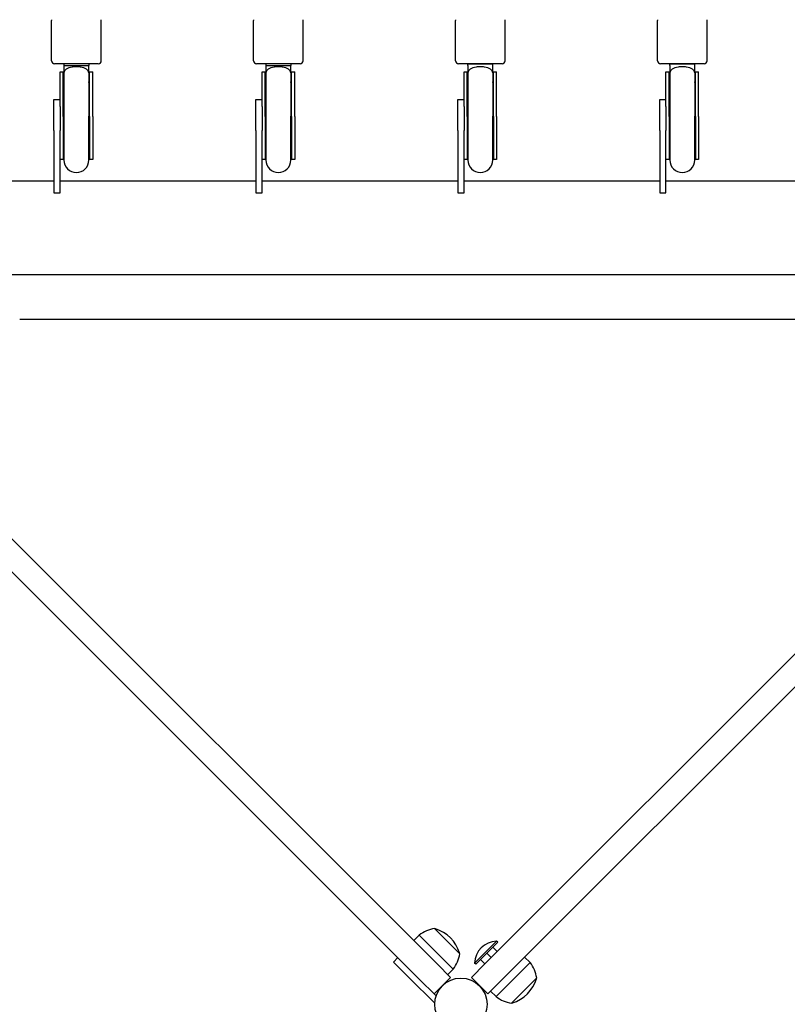
# Model space of a CAD drawing. Units: millimetres. Extents: x 10879 to 26328, y 1472 to 18987.
# Drawn here: x 20501 to 20995, y 9785 to 10419 of the extents above; entities that cross this region are included whole.
import ezdxf

# ---------------------------------------------------------------- set-up
doc = ezdxf.new("R2010")
doc.units = ezdxf.units.MM
doc.header["$LTSCALE"] = 100
doc.layers.add('Widoczne (ISO)', color=7, linetype='Continuous', lineweight=25)
doc.layers.add('Wymiar (ISO)', color=116, linetype='Continuous', lineweight=18)
doc.styles.add('Tekst etykiety (ISO)', font='tahoma.ttf')
doc.dimstyles.new('Domyślne (ISO)', dxfattribs={"dimscale": 100, "dimtxt": 3.5, "dimasz": 2.5, "dimexe": 3.175, "dimexo": 0, "dimgap": 0.762, "dimtad": 1, "dimtoh": 1, "dimdec": 0, "dimrnd": 1e-08, "dimzin": 0, "dimtxsty": 'Tekst etykiety (ISO)', "dimcen": 0.09, "dimdle": 10, "dimclrd": 256, "dimclre": 256, "dimclrt": 256, "dimadec": 0, "dimazin": 0, "dimtfac": 0.714286, "dimtdec": 0, "dimtmove": 0, "dimatfit": 3, "dimfxl": 0, "dimtolj": 1, "dimtzin": 0, "dimlwd": -1, "dimlwe": -1, "dimarcsym": 0})

# ---------------------------------------------------------------- blocks, each defined once
blk = doc.blocks.new('*D5')
at = {"layer": 'Defpoints', "color": 0}
for p in [(24769.64, 18547.44), (24769.64, 9370.08), (12326.04, 9318.9)]:
    blk.add_point(p, dxfattribs=at)
at = {"layer": 'Wymiar (ISO)'}
for p, q in [((12326.04, 9318.9), (12326.04, 18864.94)), ((24769.64, 9370.08), (24769.64, 18864.94)), ((12576.04, 18547.44), (24519.64, 18547.44))]:
    blk.add_line(p, q, dxfattribs=at)
for points in [[(12576.04, 18589.1), (12576.04, 18505.77), (12326.04, 18547.44)], [(24519.64, 18589.1), (24519.64, 18505.77), (24769.64, 18547.44)]]:
    blk.add_solid(points, dxfattribs=at)
at = {"layer": 'Wymiar (ISO)', "insert": (18547.84, 18980.92), "char_height": 350, "attachment_point": 2, "style": 'Tekst etykiety (ISO)'}
blk.add_mtext('\\A1;12444', dxfattribs=at)
blk = doc.blocks.new('*D6')
at = {"layer": 'Defpoints', "color": 0}
for p in [(17575.34, 15751.76), (17815.34, 8339.27), (26010.34, 8339.27)]:
    blk.add_point(p, dxfattribs=at)
at = {"layer": 'Wymiar (ISO)'}
for p, q in [((17575.34, 15751.76), (26327.84, 15751.76)), ((26010.34, 15501.76), (26010.34, 8589.27)), ((17815.34, 8339.27), (26327.84, 8339.27))]:
    blk.add_line(p, q, dxfattribs=at)
for points in [[(25968.67, 15501.76), (26052.01, 15501.76), (26010.34, 15751.76)], [(25968.67, 8589.27), (26052.01, 8589.27), (26010.34, 8339.27)]]:
    blk.add_solid(points, dxfattribs=at)
at = {"layer": 'Wymiar (ISO)', "insert": (25576.85, 12045.52), "char_height": 350, "attachment_point": 2, "rotation": 90, "style": 'Tekst etykiety (ISO)'}
blk.add_mtext('\\A1;7412', dxfattribs=at)

msp = doc.modelspace()

# ---------------------------------------------------------------- linework, layer by layer
at = {"layer": 'Widoczne (ISO)'}
for p, q in [((20521.84, 10392.93), (20521.84, 10418.93)), ((20553.84, 10392.93), (20553.84, 10418.93)), ((20651.84, 10392.93), (20651.84, 10418.93)), ((20683.84, 10392.93), (20683.84, 10418.93)), ((20781.84, 10392.93), (20781.84, 10418.93)), ((20813.84, 10392.93), (20813.84, 10418.93)), ((20911.84, 10392.93), (20911.84, 10418.93)), ((20943.84, 10392.93), (20943.84, 10418.93)), ((20551.84, 10390.93), (20523.84, 10390.93)), ((20527.34, 10385.49), (20527.34, 10385.7)), ((20527.34, 10385.7), (20529.34, 10385.7)), ((20527.34, 10385.3), (20527.34, 10385.49)), ((20527.34, 10363.44), (20527.34, 10385.3)), ((20529.34, 10357.12), (20529.34, 10385.7)), ((20529.84, 10390.93), (20529.84, 10389.89)), ((20529.84, 10389.89), (20529.84, 10385.18)), ((20529.84, 10385.18), (20529.84, 10357.3)), ((20545.84, 10390.93), (20545.84, 10389.89)), ((20545.84, 10385.18), (20545.84, 10389.89)), ((20545.84, 10385.18), (20545.84, 10357.3)), ((20546.34, 10357.12), (20546.34, 10385.7)), ((20546.34, 10385.7), (20548.34, 10385.7)), ((20548.34, 10385.49), (20548.34, 10385.7)), ((20548.34, 10385.3), (20548.34, 10385.49)), ((20548.34, 10357.12), (20548.34, 10385.3)), ((20681.84, 10390.93), (20653.84, 10390.93)), ((20657.34, 10385.49), (20657.34, 10385.7)), ((20657.34, 10385.7), (20659.34, 10385.7)), ((20657.34, 10385.3), (20657.34, 10385.49)), ((20657.34, 10363.44), (20657.34, 10385.3)), ((20659.34, 10357.12), (20659.34, 10385.7)), ((20659.84, 10390.93), (20659.84, 10389.89)), ((20659.84, 10389.89), (20659.84, 10385.18)), ((20659.84, 10385.18), (20659.84, 10357.3)), ((20675.84, 10390.93), (20675.84, 10389.89)), ((20675.84, 10385.18), (20675.84, 10389.89)), ((20675.84, 10385.18), (20675.84, 10357.3)), ((20676.34, 10357.12), (20676.34, 10385.7)), ((20676.34, 10385.7), (20678.34, 10385.7)), ((20678.34, 10385.49), (20678.34, 10385.7)), ((20678.34, 10385.3), (20678.34, 10385.49)), ((20678.34, 10357.12), (20678.34, 10385.3)), ((20811.84, 10390.93), (20783.84, 10390.93)), ((20787.34, 10385.49), (20787.34, 10385.7)), ((20787.34, 10385.7), (20789.34, 10385.7)), ((20787.34, 10385.3), (20787.34, 10385.49)), ((20787.34, 10363.44), (20787.34, 10385.3)), ((20789.34, 10357.12), (20789.34, 10385.7)), ((20789.84, 10389.89), (20789.84, 10390.93)), ((20789.84, 10389.89), (20789.84, 10385.18)), ((20789.84, 10385.18), (20789.84, 10357.3)), ((20805.84, 10389.89), (20805.84, 10390.93)), ((20805.84, 10385.18), (20805.84, 10389.89)), ((20805.84, 10385.18), (20805.84, 10357.3)), ((20806.34, 10357.12), (20806.34, 10385.7)), ((20806.34, 10385.7), (20808.34, 10385.7)), ((20808.34, 10385.49), (20808.34, 10385.7)), ((20808.34, 10385.3), (20808.34, 10385.49)), ((20808.34, 10357.12), (20808.34, 10385.3)), ((20941.84, 10390.93), (20913.84, 10390.93)), ((20917.34, 10385.49), (20917.34, 10385.7)), ((20917.34, 10385.7), (20919.34, 10385.7)), ((20917.34, 10385.3), (20917.34, 10385.49)), ((20917.34, 10363.44), (20917.34, 10385.3)), ((20919.34, 10357.12), (20919.34, 10385.7)), ((20919.84, 10389.89), (20919.84, 10390.93)), ((20919.84, 10389.89), (20919.84, 10385.18)), ((20919.84, 10385.18), (20919.84, 10357.3)), ((20935.84, 10389.89), (20935.84, 10390.93)), ((20935.84, 10385.18), (20935.84, 10389.89)), ((20935.84, 10385.18), (20935.84, 10357.3)), ((20936.34, 10357.12), (20936.34, 10385.7)), ((20936.34, 10385.7), (20938.34, 10385.7)), ((20938.34, 10385.49), (20938.34, 10385.7)), ((20938.34, 10385.3), (20938.34, 10385.49)), ((20938.34, 10357.12), (20938.34, 10385.3)), ((20523.34, 10347.93), (20523.34, 10367.93)), ((20523.34, 10367.93), (20527.34, 10367.93)), ((20523.34, 10347.93), (20523.34, 10367.93)), ((20523.34, 10367.93), (20527.34, 10367.93)), ((20653.34, 10347.93), (20653.34, 10367.93)), ((20653.34, 10367.93), (20657.34, 10367.93)), ((20653.34, 10347.93), (20653.34, 10367.93)), ((20653.34, 10367.93), (20657.34, 10367.93)), ((20783.34, 10347.93), (20783.34, 10367.93)), ((20783.34, 10367.93), (20787.34, 10367.93)), ((20783.34, 10347.93), (20783.34, 10367.93)), ((20783.34, 10367.93), (20787.34, 10367.93)), ((20913.34, 10347.93), (20913.34, 10367.93)), ((20913.34, 10367.93), (20917.34, 10367.93)), ((20913.34, 10347.93), (20913.34, 10367.93)), ((20913.34, 10367.93), (20917.34, 10367.93)), ((20527.34, 10363.44), (20527.34, 10347.93)), ((20527.34, 10363.44), (20527.34, 10347.93)), ((20657.34, 10363.44), (20657.34, 10347.93)), ((20657.34, 10363.44), (20657.34, 10347.93)), ((20787.34, 10363.44), (20787.34, 10347.93)), ((20787.34, 10363.44), (20787.34, 10347.93)), ((20917.34, 10363.44), (20917.34, 10347.93)), ((20917.34, 10363.44), (20917.34, 10347.93)), ((20529.34, 10357.12), (20529.34, 10329.29)), ((20529.84, 10357.3), (20529.84, 10328.93)), ((20545.84, 10328.93), (20545.84, 10357.3)), ((20546.34, 10357.12), (20546.34, 10329.29)), ((20548.34, 10357.12), (20548.34, 10329.29)), ((20659.34, 10357.12), (20659.34, 10329.29)), ((20659.84, 10357.3), (20659.84, 10328.93)), ((20675.84, 10328.93), (20675.84, 10357.3)), ((20676.34, 10357.12), (20676.34, 10329.29)), ((20678.34, 10357.12), (20678.34, 10329.29)), ((20789.34, 10357.12), (20789.34, 10329.29)), ((20789.84, 10357.3), (20789.84, 10328.93)), ((20805.84, 10328.93), (20805.84, 10357.3)), ((20806.34, 10357.12), (20806.34, 10329.29)), ((20808.34, 10357.12), (20808.34, 10329.29)), ((20919.34, 10357.12), (20919.34, 10329.29)), ((20919.84, 10357.3), (20919.84, 10328.93)), ((20935.84, 10328.93), (20935.84, 10357.3)), ((20936.34, 10357.12), (20936.34, 10329.29)), ((20938.34, 10357.12), (20938.34, 10329.29)), ((20523.34, 10347.93), (20523.34, 10307.93)), ((20523.34, 10347.93), (20523.34, 10307.93)), ((20527.34, 10307.93), (20527.34, 10347.93)), ((20527.34, 10307.93), (20527.34, 10347.93)), ((20653.34, 10347.93), (20653.34, 10307.93)), ((20653.34, 10347.93), (20653.34, 10307.93)), ((20657.34, 10307.93), (20657.34, 10347.93)), ((20657.34, 10307.93), (20657.34, 10347.93)), ((20783.34, 10347.93), (20783.34, 10307.93)), ((20783.34, 10347.93), (20783.34, 10307.93)), ((20787.34, 10307.93), (20787.34, 10347.93)), ((20787.34, 10307.93), (20787.34, 10347.93)), ((20913.34, 10347.93), (20913.34, 10307.93)), ((20913.34, 10347.93), (20913.34, 10307.93)), ((20917.34, 10307.93), (20917.34, 10347.93)), ((20917.34, 10307.93), (20917.34, 10347.93)), ((20529.34, 10329.29), (20527.34, 10329.29)), ((20548.34, 10329.29), (20546.34, 10329.29)), ((20659.34, 10329.29), (20657.34, 10329.29)), ((20678.34, 10329.29), (20676.34, 10329.29)), ((20789.34, 10329.29), (20787.34, 10329.29)), ((20808.34, 10329.29), (20806.34, 10329.29)), ((20919.34, 10329.29), (20917.34, 10329.29)), ((20938.34, 10329.29), (20936.34, 10329.29)), ((20495.25, 10315.52), (20523.34, 10315.52)), ((20527.34, 10315.52), (20653.34, 10315.52)), ((20657.34, 10315.52), (20783.34, 10315.52)), ((20787.34, 10315.52), (20913.34, 10315.52)), ((20917.34, 10315.52), (21043.34, 10315.52)), ((20523.34, 10307.93), (20527.34, 10307.93)), ((20523.34, 10307.93), (20527.34, 10307.93)), ((20653.34, 10307.93), (20657.34, 10307.93)), ((20653.34, 10307.93), (20657.34, 10307.93)), ((20783.34, 10307.93), (20787.34, 10307.93)), ((20783.34, 10307.93), (20787.34, 10307.93)), ((20913.34, 10307.93), (20917.34, 10307.93)), ((20913.34, 10307.93), (20917.34, 10307.93)), ((20495.26, 10255.22), (21075.49, 10255.22)), ((20769.98, 9811.33), (20342.46, 10238.85)), ((21228.22, 10238.85), (20800.7, 9811.33)), ((20331.85, 10228.25), (20759.37, 9800.72)), ((20811.3, 9800.72), (21238.83, 10228.25)), ((21069.34, 10226.22), (20501.34, 10226.22)), ((20784.63, 9817.89), (20768.37, 9834.16)), ((20754.93, 9826.38), (20758.47, 9829.91)), ((20780.39, 9807.99), (20758.47, 9829.91)), ((20808.32, 9826.02), (20794.18, 9811.88)), ((20809.03, 9825.32), (20794.89, 9811.17)), ((20805.96, 9822.25), (20808.78, 9819.42)), ((20809.03, 9825.32), (20808.32, 9826.02)), ((20744.68, 9815.42), (20741.85, 9812.59)), ((20801.96, 9818.25), (20804.78, 9815.42)), ((20826.35, 9815.77), (20829.89, 9812.24)), ((20752.46, 9801.98), (20741.85, 9812.59)), ((20769.98, 9811.33), (20778.62, 9802.69)), ((20776.85, 9804.46), (20780.39, 9807.99)), ((20792.06, 9802.69), (20800.7, 9811.33)), ((20794.89, 9811.17), (20794.18, 9811.88)), ((20797.96, 9814.25), (20800.78, 9811.42)), ((20807.97, 9790.31), (20829.89, 9812.24)), ((20752.46, 9801.98), (20768.02, 9786.43)), ((20768.02, 9792.08), (20778.62, 9802.69)), ((20792.06, 9802.69), (20802.66, 9792.08)), ((20817.87, 9786.07), (20834.13, 9802.34)), ((20768.02, 9792.08), (20759.37, 9800.72)), ((20811.3, 9800.72), (20802.66, 9792.08)), ((20769.37, 9790.73), (20768.02, 9792.08)), ((20804.43, 9793.85), (20807.97, 9790.31)), ((20768.02, 9786.43), (20768.57, 9786.98))]:
    msp.add_line(p, q, dxfattribs=at)
msp.add_circle((20785.34, 9785.37), 16.85, dxfattribs=at)
for centre, radius, start, end in [((20523.84, 10418.93), 2, 167.33581, 180), ((20551.84, 10418.93), 2, 0, 12.66419), ((20653.84, 10418.93), 2, 167.33581, 180), ((20681.84, 10418.93), 2, 0, 12.66419), ((20783.84, 10418.93), 2, 167.33581, 180), ((20811.84, 10418.93), 2, 0, 12.66419), ((20913.84, 10418.93), 2, 167.33581, 180), ((20941.84, 10418.93), 2, 0, 12.66419), ((20523.84, 10392.93), 2, 180, 270), ((20551.84, 10392.93), 2, 270, 0), ((20653.84, 10392.93), 2, 180, 270), ((20681.84, 10392.93), 2, 270, 0), ((20783.84, 10392.93), 2, 180, 270), ((20811.84, 10392.93), 2, 270, 0), ((20913.84, 10392.93), 2, 180, 270), ((20941.84, 10392.93), 2, 270, 0), ((20537.95, 10397.89), 16.44, 238.47639, 240.44861), ((20537.95, 10397.89), 16.44, 298.70268, 300.64257), ((20667.95, 10397.89), 16.44, 238.47639, 240.44861), ((20667.95, 10397.89), 16.44, 298.70268, 300.64257), ((20797.95, 10397.89), 16.44, 238.47639, 240.44861), ((20797.95, 10397.89), 16.44, 298.70268, 300.64257), ((20927.95, 10397.89), 16.44, 238.47639, 240.44861), ((20927.95, 10397.89), 16.44, 298.70268, 300.64257), ((20537.84, 10329.29), 8.5, 160.25008, 180), ((20537.84, 10328.93), 8, 180, 0), ((20537.84, 10329.29), 8.5, 0, 19.74992), ((20667.84, 10329.29), 8.5, 160.25008, 180), ((20667.84, 10328.93), 8, 180, 0), ((20667.84, 10329.29), 8.5, 0, 19.74992), ((20797.84, 10329.29), 8.5, 160.25008, 180), ((20797.84, 10328.93), 8, 180, 0), ((20797.84, 10329.29), 8.5, 0, 19.74992), ((20927.84, 10329.29), 8.5, 160.25008, 180), ((20927.84, 10328.93), 8, 180, 0), ((20927.84, 10329.29), 8.5, 0, 19.74992), ((20771.69, 9812.73), 21.69, 98.82025, 127.57693), ((20768.66, 9833.03), 1, 72.76227, 98.50028), ((20761.98, 9811.5), 23.54, 17.23773, 72.76227), ((20808.67, 9811.53), 14.5, 91.39718, 178.60282), ((20763.2, 9821.22), 21.69, 322.42307, 351.17975), ((20783.5, 9818.18), 1, 351.49972, 17.23773), ((20812.7, 9799.01), 21.69, 8.82025, 37.57693), ((20811.47, 9808.73), 23.54, 287.23773, 342.76227), ((20833, 9802.05), 1, 342.76227, 8.50028), ((20821.19, 9807.5), 21.69, 232.42307, 261.17975), ((20818.15, 9787.2), 1, 261.49972, 287.23773)]:
    msp.add_arc(centre, radius, start, end, dxfattribs=at)
for centre, major_axis, ratio, start_param, end_param in [((20537.84, 10385.7), (0, -17.23), 0.493333, 4.712389, 4.819776), ((20537.84, 10389.89), (-8, 0), 0.000279, 0, 3.141593), ((20537.84, 10385.18), (-8, 0), 0.493421, 5.051097, 6.283185), ((20537.84, 10385.18), (8, 0), 0.493421, 0, 1.232088), ((20537.84, 10385.7), (0, -17.23), 0.493333, 1.455714, 1.570796), ((20667.84, 10385.7), (0, -17.23), 0.493333, 4.712389, 4.819776), ((20667.84, 10389.89), (-8, 0), 0.000279, 0, 3.141593), ((20667.84, 10385.18), (-8, 0), 0.493421, 5.051097, 6.283185), ((20667.84, 10385.18), (8, 0), 0.493421, 0, 1.232088), ((20667.84, 10385.7), (0, -17.23), 0.493333, 1.455714, 1.570796), ((20797.84, 10385.7), (0, -17.23), 0.493333, 4.712389, 4.819776), ((20797.84, 10390.93), (-8, 0), 0.000279, 6.283185, 9.424778), ((20797.84, 10385.18), (-8, 0), 0.493421, 5.051097, 6.283185), ((20797.84, 10385.18), (8, 0), 0.493421, 0, 1.232088), ((20797.84, 10385.7), (0, -17.23), 0.493333, 1.455714, 1.570796), ((20927.84, 10385.7), (0, -17.23), 0.493333, 4.712389, 4.819776), ((20927.84, 10390.93), (-8, 0), 0.000279, 6.283184, 9.424777), ((20927.84, 10385.18), (-8, 0), 0.493421, 5.051097, 6.283185), ((20927.84, 10385.18), (8, 0), 0.493421, 0, 1.232088), ((20927.84, 10385.7), (0, -17.23), 0.493333, 1.455714, 1.570796), ((20537.84, 10384.82), (0, -17.23), 0.493333, 4.767144, 5.05709), ((20537.84, 10384.82), (0, -17.23), 0.493333, 1.226095, 1.508456), ((20667.84, 10384.82), (0, -17.23), 0.493333, 4.767144, 5.05709), ((20667.84, 10384.82), (0, -17.23), 0.493333, 1.226095, 1.508456), ((20797.84, 10384.82), (0, -17.23), 0.493333, 4.767144, 5.05709), ((20797.84, 10384.82), (0, -17.23), 0.493333, 1.226095, 1.508456), ((20927.84, 10384.82), (0, -17.23), 0.493333, 4.767144, 5.05709), ((20927.84, 10384.82), (0, -17.23), 0.493333, 1.226095, 1.508456)]:
    msp.add_ellipse(centre, major_axis=major_axis, ratio=ratio, start_param=start_param, end_param=end_param, dxfattribs=at)
for points in [[(20540.5, 10388.9), (20539.65, 10388.98), (20538.75, 10389.01), (20536.93, 10389.01), (20536.03, 10388.98), (20535.18, 10388.9)], [(20670.5, 10388.9), (20669.65, 10388.98), (20668.75, 10389.01), (20666.93, 10389.01), (20666.03, 10388.98), (20665.18, 10388.9)], [(20800.5, 10388.9), (20799.65, 10388.98), (20798.75, 10389.01), (20796.93, 10389.01), (20796.03, 10388.98), (20795.18, 10388.9)], [(20930.5, 10388.9), (20929.65, 10388.98), (20928.75, 10389.01), (20926.93, 10389.01), (20926.03, 10388.98), (20925.18, 10388.9)]]:
    msp.add_open_spline(points, degree=3, knots=[1.0193613, 1.0193613, 1.0193613, 1.0193613, 1.292335, 1.292335, 1.5653087, 1.5653087, 1.5653087, 1.5653087], dxfattribs=at)

# ---------------------------------------------------------------- dimensions: what is measured, and where the dimension line sits
at = {"layer": 'Wymiar (ISO)'}
for base, p1, p2, angle, picture, middle in [((24769.64, 18547.44), (12326.04, 9318.9), (24769.64, 9370.08), 180, '*D5', (18547.84, 18547.44)), ((26010.34, 8339.27), (17575.34, 15751.76), (17815.34, 8339.27), 90, '*D6', (26010.34, 12045.52))]:
    dim = msp.add_linear_dim(base=base, p1=p1, p2=p2, angle=angle, dimstyle='Domyślne (ISO)', override={"dimtoh": 0, "dimdec": 0, "dimtp": 0, "dimtm": 0, "dimtdec": 0, "dimtofl": 0, "dimatfit": 1}, dxfattribs=at)
    dim.commit()
    dim.dimension.update_dxf_attribs({"geometry": picture, "text_midpoint": middle, "dimtype": 160})

doc.saveas('drawing.dxf')
